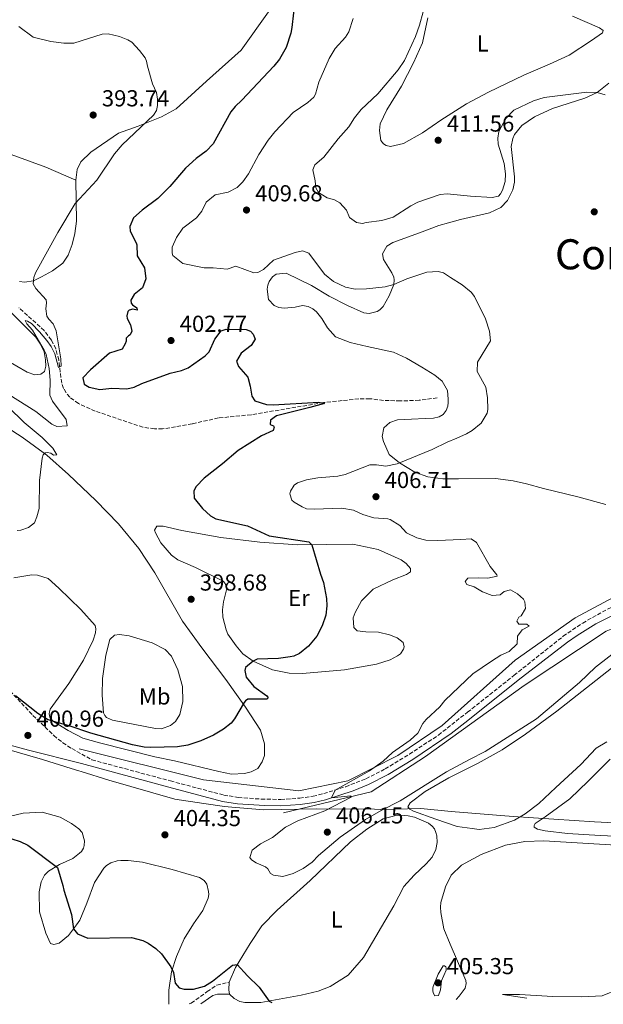
# Model space of a CAD drawing. Units: metres. Extents: x 618232 to 621705, y 4697049 to 4699420.
# Drawn here: x 619842 to 620094, y 4697076 to 4697502 of the extents above; entities that cross this region are included whole.
import ezdxf
from ezdxf.enums import TextEntityAlignment as Align

# ---------------------------------------------------------------- set-up
doc = ezdxf.new("R2010")
doc.units = ezdxf.units.M
doc.header["$MEASUREMENT"] = 0
doc.linetypes.add('DGN Style 3', pattern=[2.435890702152634, 1.739921930109024, -0.6959687720436097])
for name, color, linetype, lineweight in [('Acequia sin especificar', 4, 'Continuous', 0), ('Barranco lineal', 142, 'DGN Style 3', 13), ('Camino', 7, 'DGN Style 3', 0), ('Cota de punto acotado terreno', 7, 'Continuous', 0), ('Curva de nivel directora', 30, 'Continuous', 30), ('Curva de nivel intermedia', 30, 'Continuous', 0), ('Etiqueta de uso rústico', 92, 'Continuous', 0), ('Límite de municipio', 7, 'Continuous', 0), ('Línea de cambio de uso (parcela vista)', 92, 'Continuous', 0), ('Margen derecho', 7, 'Continuous', 0), ('Punto acotado terreno (símbolo)', 7, 'Continuous', 0), ('Texto de Corraliza', 7, 'Continuous', 0)]:
    doc.layers.add(name, color=color, linetype=linetype, lineweight=lineweight)
doc.styles.add('Style-Arial', font='arial.ttf')

# ---------------------------------------------------------------- blocks, each defined once
blk = doc.blocks.new('5PATER')
at = {"layer": 'Punto acotado terreno (símbolo)', "linetype": 'Continuous', "lineweight": 0}
h = blk.add_hatch(color=51, dxfattribs=at)
edge = h.paths.add_edge_path()
edge.add_ellipse((0, 0), major_axis=(-0.1095731443231308, -0.1110710700762829), ratio=0.9994222409660317, start_angle=0, end_angle=360)

msp = doc.modelspace()

# ---------------------------------------------------------------- linework, layer by layer
at = {"layer": 'Acequia sin especificar', "color": 4, "linetype": 'Continuous', "lineweight": 0}
for points in [[(619955.8899999997, 4697158.800000001, 404.4199999999983), (619993.79, 4697167.91, 405), (620017.2999999998, 4697183.26, 405), (620060, 4697213.970000001, 405), (620095.5099999999, 4697237.480000001, 405.2599999999948), (620115.6600000003, 4697245.630000001, 406.1100000000006), (620141.5599999996, 4697255.710000001, 406.3300000000018), (620190.0199999996, 4697276.34, 410), (620240.8799999999, 4697289.77, 413), (620272.0700000003, 4697299.850000001, 415), (620388.6500000004, 4697338.230000001, 426.1600000000035), (620483.1699999999, 4697366.539999999, 435.0399999999936), (620510.5199999996, 4697384.289999999, 436.0399999999936), (620548.9000000004, 4697427.470000001, 438.7599999999948), (620615.1100000005, 4697499.439999999, 440.7599999999948)], [(620532.3499999996, 4697423.390000001, 438.2700000000041), (620499.4800000006, 4697388.609999999, 436.0299999999989), (620485.5700000003, 4697379.01, 435.3000000000029), (620477.8899999997, 4697374.689999999, 435), (620433.2699999996, 4697362.220000001, 430), (620395.3700000001, 4697349.26, 426.3399999999965), (620359.8600000005, 4697338.230000001, 424.820000000007), (620314.2800000003, 4697326.720000001, 420), (620248.0800000001, 4697306.57, 414.1499999999942), (620215.9299999997, 4697296.49, 410), (620202.5, 4697288.810000001, 410), (620170.3499999996, 4697279.699999999, 409.0099999999948), (620115.1799999997, 4697260.99, 407.3699999999953), (620082.0700000003, 4697243.24, 405.2299999999959), (620056.1600000003, 4697225, 405), (620024.5, 4697196.699999999, 405), (620005.3099999996, 4697183.74, 405), (619983.7199999997, 4697172.710000001, 404.9100000000035), (619962.6100000005, 4697168.390000001, 404.0500000000029), (619921.3399999999, 4697173.189999999, 401.7799999999988), (619867.6100000005, 4697186.619999999, 400.0399999999936)]]:
    msp.add_polyline3d(points, dxfattribs=at)
at = {"layer": 'Barranco lineal', "color": 142, "linetype": 'DGN Style 3', "lineweight": 13}
msp.add_polyline3d([(620022.3899999997, 4697338.480000001, 403.3399999999965), (620014.5599999996, 4697337.41, 402.5800000000018), (620006.4299999997, 4697337.119999999, 402.0200000000041), (619999.1600000003, 4697337.369999999, 401.679999999993), (619993.2400000002, 4697338.109999999, 401.2599999999948), (619988.4900000002, 4697338.029999999, 400.8500000000058), (619973.2300000006, 4697336.439999999, 400.429999999993), (619941.9199999999, 4697331.15, 398.6999999999971), (619927.7800000003, 4697329.77, 397.3899999999995), (619916.3700000001, 4697327.199999999, 396.6999999999971), (619903.5499999998, 4697325, 396.4900000000052), (619900.0899999999, 4697325.050000001, 396.4900000000052), (619895.1299999999, 4697325.74, 396.4900000000052), (619874.4600000001, 4697332.77, 395.2400000000052), (619867.2400000002, 4697336.060000001, 395.2400000000052), (619863.5099999999, 4697338.779999999, 395.2400000000052), (619861.8799999999, 4697340.710000001, 395.2400000000052), (619860.7800000003, 4697342.58, 395.1000000000058), (619860.0099999999, 4697344.800000001, 395.1000000000058), (619858.6900000004, 4697354.869999999, 394.7599999999948), (619857.4800000006, 4697359.680000001, 394.7599999999948), (619855.5199999996, 4697363.5, 394.6199999999953), (619852.4299999997, 4697367.630000001, 394.1399999999995), (619841.5199999996, 4697377.439999999, 392.679999999993)], dxfattribs=at)
at = {"layer": 'Camino', "color": 7, "linetype": 'DGN Style 3', "lineweight": 0}
for points in [[(619837.6499999983, 4697211.63, 400.0800000000019), (619847.5599999991, 4697201.050000001, 400.2799999999988), (619856.6000000003, 4697192.32, 401.1900000000023), (619860.510000002, 4697189.180000001, 401.3300000000018), (619864.4200000013, 4697186.63, 401.3899999999994), (619873.1000000006, 4697181.79, 401.5000000000001), (619906.9799999992, 4697172.670000004, 401.929999999993), (619930.0599999975, 4697166.539999999, 402.7599999999949), (619936.329999997, 4697165.520000001, 402.8899999999995), (619946.2899999992, 4697164.780000003, 403.3300000000017), (619954.7100000014, 4697164.66, 403.7899999999937), (619962.91, 4697165.210000002, 404.2799999999989), (619968.6900000002, 4697166.000000001, 404.4900000000054), (619973.2899999979, 4697167.170000002, 404.7200000000013), (619982.8199999988, 4697170.180000001, 404.8600000000007), (619991.5899999996, 4697173.600000002, 405.2400000000052), (619999.870000001, 4697177.840000001, 405.8000000000029), (620010.3899999998, 4697184.280000002, 406.0099999999947), (620022.9400000003, 4697192.500000001, 406.5800000000019), (620035.4899999986, 4697202.420000004, 406.5500000000029), (620055.6599999989, 4697218.38, 406.4900000000054), (620076.8999999977, 4697235.31, 406.5899999999965), (620085.3199999997, 4697241.010000002, 406.7100000000063), (620093.8200000002, 4697245.830000003, 406.8800000000047), (620107.1799999998, 4697252.640000001, 407.050000000003)], [(619915.0700000006, 4697076.13, 399.270000000004), (619916.0399999983, 4697076.530000002, 399.3800000000048), (619922.9499999996, 4697081.469999999, 399.6799999999931), (619927.1200000005, 4697084.300000001, 399.5099999999948), (619932.3700000008, 4697085.580000004, 399.8800000000047)]]:
    msp.add_polyline3d(points, dxfattribs=at)
at = {"layer": 'Curva de nivel directora', "color": 30, "linetype": 'Continuous', "lineweight": 30, "elevation": 400, "flags": 128}
for points in [[(619960.9199999986, 4697511.650000001), (619959.5700000006, 4697498.79), (619959.0499999999, 4697496.26), (619957.1099999998, 4697490.050000001), (619954.1799999995, 4697485.010000001), (619951.7799999989, 4697481.980000001), (619937.9499999997, 4697467.29), (619935.0199999994, 4697464.59), (619933.1799999999, 4697462.300000001), (619925.4799999997, 4697448.410000001), (619922.4800000001, 4697445.270000001), (619918.1799999997, 4697442.090000001), (619913.4900000002, 4697437.850000001), (619906.6999999997, 4697429.949999999), (619901.6399999993, 4697424.810000001), (619894.7599999994, 4697419.730000002), (619890.9899999986, 4697416.439999999), (619889.48, 4697412.670000001), (619889.5499999991, 4697410.59), (619892.1599999999, 4697405.580000001), (619892.4500000004, 4697404.640000002), (619892.6200000005, 4697399.970000001), (619895.7499999995, 4697394.720000001), (619896.4400000002, 4697389.99), (619894.9400000004, 4697386.039999999), (619891.4099999989, 4697383.140000002), (619889.86, 4697380.75), (619890.07, 4697379.460000001), (619890.6199999999, 4697378.700000001), (619892.4799999995, 4697377.470000002), (619892.6899999996, 4697376.440000001), (619890.6899999991, 4697376.800000001), (619889.2299999995, 4697376.49), (619888.6500000006, 4697375.859999999), (619888.1099999998, 4697373.939999999), (619888.2399999994, 4697372.82), (619889.719999999, 4697370.100000001), (619890.26, 4697367.27), (619889.6200000007, 4697365.689999999), (619888.9399999991, 4697365.310000002), (619887.8599999994, 4697364.240000002), (619887.8100000002, 4697363.020000001), (619887.5099999985, 4697361.800000001), (619886.1200000005, 4697359.500000001), (619880.6199999996, 4697357.810000001), (619872.4299999999, 4697350.609999999), (619869.0899999985, 4697347.12), (619869.7099999997, 4697344.37), (619871.9200000003, 4697343.070000002), (619876.5400000004, 4697342.11), (619881.6299999999, 4697342.640000001), (619888.1299999999, 4697342.350000001), (619891.2999999993, 4697343.160000001), (619894.6199999986, 4697344.67), (619906.9199999988, 4697349.090000002), (619911.8099999994, 4697350.310000001), (619914.619999999, 4697351.4), (619922.0499999986, 4697356.65), (619923.7999999989, 4697358.440000001), (619926.2899999989, 4697363.900000001), (619928.9299999987, 4697367.449999999), (619931.0599999988, 4697368.220000003), (619939.8099999995, 4697368.020000001), (619941.649999999, 4697367.310000001), (619942.8200000003, 4697366.050000002), (619943.5999999981, 4697363.83), (619941.9699999987, 4697361.09), (619937.6700000004, 4697357.820000002), (619935.6399999986, 4697354.279999999), (619936.4099999998, 4697352.060000001), (619940.4699999989, 4697347.359999999), (619941.5599999996, 4697343.590000001), (619942.2399999991, 4697339.210000002), (619943.5199999999, 4697337.180000001), (619948.5099999988, 4697335.630000001), (619951.4599999993, 4697335.390000002), (619971.2400000006, 4697336.540000001), (619973.5899999997, 4697336.090000002), (619967.3400000002, 4697334.240000002), (619952.9299999999, 4697330.680000001), (619950.3099999981, 4697328.770000001), (619950.1200000005, 4697326.949999999), (619951.5300000008, 4697326.310000001), (619951.8999999996, 4697325.720000003), (619951.419999999, 4697324.400000001), (619946.4099999999, 4697321.970000002), (619936.2499999988, 4697315.720000003), (619929.5299999998, 4697309.840000002), (619921.5999999995, 4697303.710000004), (619918.1199999994, 4697300.090000002)], [(619918.1199999994, 4697300.090000002), (619917.0699999987, 4697298.240000002), (619917.2699999999, 4697295.04), (619920.8899999987, 4697290.59), (619924.2900000006, 4697287.42), (619926.6799999999, 4697286.119999999), (619940.29, 4697283.07), (619949.7499999994, 4697278.770000001), (619966.9299999989, 4697276.160000003), (619968.1000000001, 4697274.900000001), (619971.8499999986, 4697262.140000001), (619973.2799999992, 4697258.560000002), (619974.5699999988, 4697251.600000001), (619974.6799999983, 4697248.49), (619974.2400000002, 4697244.460000004), (619972.6699999989, 4697239.730000001), (619970.3099999985, 4697235.26), (619966.7599999991, 4697230.960000002), (619962.8799999988, 4697227.810000001), (619960.3300000007, 4697226.680000001), (619958.7399999992, 4697226.320000002), (619953.7900000005, 4697225.66), (619944.5399999992, 4697225.330000003), (619942.8400000003, 4697224.490000002), (619939.5500000002, 4697221.750000001), (619939.2499999984, 4697220.440000001), (619939.7899999993, 4697217.52), (619943.1299999988, 4697213.57), (619948.7300000001, 4697209.45), (619949.2799999999, 4697208.690000001), (619948.7799999992, 4697208.060000001), (619940.48, 4697208.020000001), (619939.5500000002, 4697207.380000001), (619938.969999999, 4697206.580000001), (619934.6699999986, 4697199.49), (619933.2699999993, 4697197.710000002), (619929.9299999999, 4697195.109999999), (619925.6699999997, 4697192.500000001), (619920.2200000003, 4697189.970000001), (619914.4899999994, 4697188.200000001), (619910.0999999995, 4697187.440000001), (619898.5999999995, 4697187.11), (619895.6, 4697187.300000002), (619890.6800000002, 4697188.25), (619872.5799999997, 4697193.300000002), (619863.2099999998, 4697196.510000001), (619856.3900000004, 4697198.34), (619853.9299999994, 4697199.24), (619849.6299999988, 4697201.84), (619840.0899999992, 4697209.45)], [(619838.4799999997, 4697147.65), (619841.9800000001, 4697146.480000001), (619845.3300000007, 4697144.789999999), (619858.1799999984, 4697135.150000001), (619860.5399999988, 4697127.359999999), (619860.8699999996, 4697125.390000002), (619864.2800000005, 4697114.86), (619865.1599999989, 4697108.680000001), (619866.88, 4697106.490000002), (619871.2799999989, 4697104.570000002), (619890.2199999997, 4697104.910000001), (619895.0299999998, 4697103.560000001), (619897.3999999993, 4697102.49), (619900.7699999998, 4697100.190000001), (619903.1900000006, 4697097.850000001), (619907.2000000004, 4697092.199999999), (619908.3299999991, 4697089.730000002), (619909.0999999981, 4697085.17), (619910.7299999997, 4697083.150000001), (619912.9999999985, 4697082.539999999), (619916.9900000005, 4697082.51), (619921.7800000005, 4697083.9), (619925.169999999, 4697085.930000001), (619933.7999999991, 4697092.920000002), (619935.9499999993, 4697093.180000001), (619940.2799999989, 4697088.240000002), (619945.3899999985, 4697083.400000002), (619949.7699999994, 4697077.390000002), (619950.8600000002, 4697076.740000002)]]:
    msp.add_lwpolyline(points, dxfattribs=at)
at = {"layer": 'Curva de nivel intermedia', "color": 30, "linetype": 'Continuous', "lineweight": 0, "flags": 128}
for points, elevation in [([(619986.0800000001, 4697502.689999999), (619984.2100000014, 4697496.83), (619982.7400000006, 4697494.519999999), (619978.3300000007, 4697489.609999998), (619975.7100000009, 4697485.359999999), (619971.2400000006, 4697475.07), (619969.7000000007, 4697469.909999999), (619968.9699999996, 4697468.59), (619966.3700000001, 4697466.329999999), (619960.1200000006, 4697461.949999998), (619952.1200000008, 4697453.609999998), (619949.3100000012, 4697449.960000001), (619945.2900000003, 4697443.76), (619940.8300000009, 4697435.470000001), (619938.2800000006, 4697431.909999999), (619935.8600000021, 4697429.490000002), (619931.9700000007, 4697427.48), (619926.3899999994, 4697426.279999998), (619922.5000000002, 4697423.119999998), (619920.5600000002, 4697419.24), (619918.24, 4697416.390000001), (619912.4400000019, 4697411.849999999), (619909.6400000012, 4697407.939999999), (619907.7999999995, 4697403.640000001), (619907.7200000011, 4697401.039999999), (619908.0200000008, 4697400.009999999), (619912.3800000015, 4697396.619999998), (619921.6200000017, 4697394.789999999), (619925.4300000005, 4697394.759999998), (619931.5999999996, 4697394.119999999), (619935.3600000015, 4697395.46), (619943.0800000017, 4697392.539999999), (619944.8000000007, 4697392.779999998), (619947.2600000015, 4697394.079999999), (619951.5300000008, 4697398.039999999), (619960.9299999997, 4697401.41), (619964.1900000009, 4697402.05), (619966.9100000011, 4697401.100000001), (619973.6700000003, 4697392.009999999), (619977.4800000011, 4697388.770000001), (619982.6700000013, 4697386.359999998), (619986.8700000012, 4697385.55), (619991.8700000013, 4697385.649999999), (619999.8799999999, 4697386.550000001), (620003.5700000003, 4697387.46), (620009.1900000017, 4697389.92), (620017.9100000011, 4697392.91), (620022.7500000005, 4697393.180000001), (620025.170000001, 4697392.529999999), (620028.1600000017, 4697390.59), (620033.1500000006, 4697387.359999999), (620037.0100000007, 4697384.17), (620038.5799999998, 4697382.349999999), (620043.3099999996, 4697372.63), (620044.9700000002, 4697367.33), (620045.4700000009, 4697363.189999999), (620039.74, 4697353.98), (620039.7199999999, 4697349.829999999), (620043.4300000002, 4697343.039999999), (620044.2000000014, 4697338.480000001), (620044.2900000007, 4697333.470000001), (620043.9199999997, 4697331.810000001), (620041.3899999994, 4697327.570000002), (620037.4400000023, 4697324.31), (620034.9900000002, 4697322.84), (620030.8700000007, 4697321.06), (620026.7400000001, 4697319.29), (620020.2600000004, 4697316.070000002), (620005.040000001, 4697309.869999998), (620000.1600000015, 4697308.84), (619996.0700000012, 4697309.470000001), (619993.2100000002, 4697309.449999998), (619982.630000001, 4697305.349999999), (619979.4600000017, 4697304.630000001), (619970.76, 4697303.859999998), (619965.8499999995, 4697302.92), (619962.0000000005, 4697301.660000001), (619960.4700000016, 4697300.74), (619958.9200000003, 4697298.09), (619958.7100000002, 4697296.869999998), (619959.5800000018, 4697294.220000001), (619960.570000002, 4697293.300000001), (619963.9299999992, 4697291.260000001)], 405.0000000000001), ([(620016.2599999993, 4697505.599999999), (620014.6700000003, 4697499.729999999), (620012.9300000012, 4697494.800000001), (620008.2000000017, 4697484.460000001), (620005.5400000017, 4697480.509999999), (619996.6900000004, 4697470.109999998), (619989.4900000008, 4697463.269999999), (619986.6800000012, 4697459.71), (619984.1800000002, 4697455.83), (619979.5100000007, 4697450.649999999), (619973.3000000014, 4697442.619999998), (619969.5000000016, 4697439.359999999), (619968.6299999999, 4697437.159999999), (619969.6700000014, 4697432.350000001), (619969.8600000015, 4697429.42), (619970.9800000013, 4697427.3), (619974.8700000006, 4697425.099999999), (619978.0100000009, 4697424.180000001), (619980.2200000016, 4697422.869999998), (619983.1100000016, 4697419.689999999), (619984.4300000004, 4697416.539999999), (619987.4600000012, 4697414.31), (619990.0700000019, 4697413.88), (619991.6100000021, 4697414.37), (619998.5099999999, 4697415.230000001), (620003.2900000009, 4697416.699999999), (620010.990000001, 4697421.649999999), (620014.0700000012, 4697423.160000001), (620023.7000000003, 4697426.520000001), (620026.7500000013, 4697426.779999999), (620036.7100000012, 4697425.779999998), (620046.1600000015, 4697425.17), (620048.8400000016, 4697425.829999999), (620049.7699999993, 4697426.829999999), (620050.6800000012, 4697428.390000001), (620051.7800000008, 4697432.169999998), (620051.8700000002, 4697435.430000001), (620051.3499999995, 4697439.84), (620048.740000001, 4697448.329999999), (620048.5800000001, 4697450.81), (620049.0200000004, 4697453.81), (620052.1299999995, 4697459.319999999), (620055.5100000014, 4697463.019999999), (620064.060000001, 4697466.98), (620068.6100000017, 4697468.470000001), (620087.1500000004, 4697470.770000001), (620091.5100000012, 4697470.600000001), (620095.0100000015, 4697469.619999999)], 410.0000000000001), ([(619841.5000000017, 4697499.269999999), (619847.6399999995, 4697494.559999999), (619855.3200000018, 4697492.680000001), (619860.8899999997, 4697492.009999999), (619865.2999999997, 4697492)], 395.0000000000001), ([(619865.2999999997, 4697492), (619877.4400000012, 4697495.9), (619880.0400000007, 4697495.980000001), (619885.0099999995, 4697494.880000001), (619888.6100000005, 4697493.449999998), (619890.3800000007, 4697492.390000001), (619893.6200000016, 4697488.869999998), (619896.0700000015, 4697485.67), (619896.7300000008, 4697484.140000001), (619897.0700000006, 4697481.99), (619899.2499999999, 4697474.449999999), (619901.0300000013, 4697470.619999998), (619901.4800000006, 4697467.789999999), (619901.4100000013, 4697465.01), (619900.9700000009, 4697462.830000001), (619899.6400000011, 4697460.84), (619886.1200000005, 4697447.92), (619882.8800000016, 4697444.109999998), (619875.1600000013, 4697432.640000001), (619865.8499999996, 4697422.640000001), (619858.3700000006, 4697410), (619848.6699999999, 4697392.579999999), (619847.9600000014, 4697390.569999999), (619847.6300000006, 4697387.789999999), (619848.8300000009, 4697385.75), (619853.2499999999, 4697380.890000002), (619853.4700000011, 4697379.609999998), (619853.2099999996, 4697377), (619853.5899999996, 4697373.810000001), (619854.4200000011, 4697372.46), (619856.3000000009, 4697370.539999999), (619857.5400000014, 4697367.470000001), (619859.6200000001, 4697355.34), (619859.7400000008, 4697352.23), (619858.6299999999, 4697351.669999998), (619857.0300000019, 4697357.58), (619855.4500000015, 4697360.640000001), (619853.6100000021, 4697363.249999999), (619850.4300000013, 4697367.050000001), (619846.8700000006, 4697370.63), (619845.2700000004, 4697371.699999998), (619844.1399999993, 4697371.91), (619844.8800000013, 4697370.550000002), (619847.3199999998, 4697367.699999999), (619852.480000001, 4697359.149999999), (619853.240000001, 4697357.27), (619854.6300000012, 4697351.149999999), (619855.0200000001, 4697346.17), (619854.9199999995, 4697339.59), (619856.0500000005, 4697337.039999999), (619861.8700000009, 4697329.119999997), (619862.3200000002, 4697326.359999999), (619857.9100000003, 4697326.029999998), (619855.8000000002, 4697327.079999999), (619848.850000001, 4697332.54), (619837.0800000007, 4697339.989999999)], 395.0000000000001), ([(619836.9199999997, 4697334.619999998), (619843.8300000008, 4697327.859999999), (619851.6000000003, 4697321.300000002), (619856.1800000002, 4697316.71), (619857.8400000009, 4697313.829999999), (619856.4599999995, 4697313.689999999), (619855.2999999995, 4697314.52), (619853.7400000016, 4697314.800000002), (619852.880000001, 4697314.600000001), (619852.0400000006, 4697313.789999999), (619851.5800000002, 4697312.3), (619850.4500000014, 4697302.74), (619850.200000001, 4697290.619999999), (619849.2900000013, 4697287.039999999), (619848.1800000004, 4697284.32), (619845.6500000004, 4697282.319999999), (619842.4000000004, 4697281.249999999), (619840.6800000014, 4697281.019999999)], 395.0000000000001), ([(619963.9299999992, 4697291.260000001), (619965.8600000005, 4697290.46), (619969.3300000017, 4697290.239999999), (619981.2000000007, 4697290.76), (619986.1300000013, 4697289.899999999), (619990.1900000004, 4697287.970000001), (619994.9900000016, 4697286.58), (620000.9800000018, 4697286.109999998), (620001.980000001, 4697285.789999999), (620006.2800000015, 4697283.180000001), (620009.070000001, 4697280.109999999), (620013.5599999992, 4697277.91), (620017.490000001, 4697276.929999999), (620022.6000000006, 4697276.77), (620032.5700000017, 4697277.190000001), (620037.030000001, 4697277.38), (620039.4200000003, 4697275.819999999), (620045.2499999997, 4697265.470000001), (620048.150000001, 4697261.859999998), (620048.2600000005, 4697261.26), (620044.3100000009, 4697260.42), (620040.4100000005, 4697260.619999998), (620035.5700000013, 4697260.359999999), (620034.4100000013, 4697258.939999999), (620035.1500000011, 4697257.67), (620038.3899999999, 4697256.66), (620041.9300000004, 4697254.449999999), (620046.1399999993, 4697252.869999999), (620049.5900000003, 4697253.169999998), (620051.2700000012, 4697254.699999999), (620054.100000001, 4697255.320000002), (620057.1000000006, 4697253.699999998), (620059.7000000001, 4697251.289999999), (620060.2600000012, 4697250.180000001), (620060.620000001, 4697247.34), (620058.6600000008, 4697244.149999999), (620057.6399999993, 4697243.51), (620056.8400000012, 4697241.749999999), (620057.750000001, 4697240.570000002), (620061.2100000011, 4697240.52), (620062.1100000018, 4697239.689999999), (620059.1400000014, 4697238.029999999), (620057.160000001, 4697235.359999998), (620057.0200000001, 4697231.979999999), (620053.5100000009, 4697228.65), (620049.9300000002, 4697227.050000001), (620045.8300000008, 4697224.560000001), (620037.8500000013, 4697218.999999999), (620034.9500000001, 4697216.25), (620025.7200000009, 4697207.48), (620023.4800000011, 4697204.800000002), (620017.5400000003, 4697199.220000001), (620016.2200000014, 4697197.45), (620013.9400000015, 4697193.300000002), (620010.7600000009, 4697190.329999999), (620003.0800000008, 4697185.029999999), (619999.0599999996, 4697181.249999999), (619993.160000001, 4697176.970000001), (619978.2300000022, 4697168.730000001), (619976.6600000008, 4697165.349999998), (619985.0700000019, 4697166.180000001), (619985.1800000013, 4697165.580000001), (619973.7400000017, 4697159.7), (619962.1800000013, 4697155.399999999), (619956.8300000003, 4697152.699999999), (619951.190000001, 4697148.249999999), (619946.0099999999, 4697145.470000001), (619942.3900000011, 4697142.739999999), (619941.3800000009, 4697139.59), (619942.02, 4697138.58), (619944.1500000001, 4697137.27), (619948.0999999997, 4697135.509999999), (619949.1799999994, 4697134.59), (619950.2800000013, 4697132.640000001), (619951.6100000013, 4697131.829999999), (619955.61, 4697131.279999999), (619960.0300000012, 4697132.529999999), (619964.4800000014, 4697134.8), (619968.3700000006, 4697137.539999999), (619971.1199999999, 4697140.320000002), (619980.3500000011, 4697148.27), (619991.3200000015, 4697155.939999999), (619998.1900000002, 4697159.900000001), (620006.2999999993, 4697164.079999999), (620026.4400000006, 4697176.66), (620036.2799999999, 4697181.869999998), (620043.0599999991, 4697185.449999999), (620065.3700000008, 4697199.54), (620083.8800000004, 4697215.199999999), (620090.8300000017, 4697221.909999999), (620102.3300000017, 4697230.859999999)], 405.0000000000001), ([(620024.9000000006, 4697092.689999999), (620022.870000001, 4697089.07), (620020.6400000004, 4697083.619999999), (620020.4900000006, 4697083.009999999), (620020.5399999997, 4697081.720000001), (620020.7499999999, 4697080.599999999), (620021.4000000004, 4697079.58), (620022.9500000015, 4697079.810000001), (620023.8099999998, 4697082.269999999), (620024.2800000014, 4697086.09), (620026.2700000008, 4697090.749999999), (620026.3300000011, 4697091.619999998), (620026.1299999999, 4697092.130000001), (620025.6000000002, 4697092.630000001), (620024.9000000006, 4697092.689999999)], 405.0000000000001)]:
    msp.add_lwpolyline(points, dxfattribs=dict(at, elevation=elevation))
at = {"layer": 'Límite de municipio', "color": 7, "linetype": 'Continuous', "lineweight": 0}
msp.add_polyline3d([(620125.3500000016, 4697153.199999999, 402.68), (620090.3900000006, 4697155, 402.58), (620055.3000000007, 4697157.300000001, 404.31), (620028.4699999989, 4697159.489999998, 404.38), (620015.2399999984, 4697160.780000002, 404.14), (619997.9699999989, 4697160.34, 405.01), (619995.3000000007, 4697160.370000001, 405.04), (619970.2800000012, 4697160.609999999, 404.7800000000001), (619947.4100000003, 4697160.210000001, 403.57), (619933.5700000003, 4697161.300000001, 403.04), (619930.370000001, 4697161.559999999, 402.94), (619921.5, 4697162.870000001, 402.83), (619908.8599999994, 4697164.730000001, 402.56), (619880.4299999997, 4697172.989999998, 401.57), (619868.3999999985, 4697176.77, 401.43), (619867.379999999, 4697177.100000001, 401.37), (619864.1600000003, 4697178.109999999, 401.33), (619851.7300000006, 4697182.010000002, 401.11), (619816.2899999992, 4697192.180000001, 401.07)], dxfattribs=at)
at = {"layer": 'Línea de cambio de uso (parcela vista)', "color": 92, "linetype": 'Continuous', "lineweight": 0, "extrusion": (-0.1011587219189674, -0.01685978695563637, 0.9947274302860717), "elevation": -141505.6568117653, "flags": 128}
msp.add_lwpolyline([(-4531255.19288467, 1376438.339858304), (-4531257.200196303, 1376438.339858304), (-4531260.422416456, 1376439.022425)], dxfattribs=at)
at = {"layer": 'Línea de cambio de uso (parcela vista)', "color": 92, "linetype": 'Continuous', "lineweight": 0}
for points in [[(619982.0800000001, 4697539.15, 401.75), (619977.6399999997, 4697532.59, 401.1199999999953), (619972.1500000004, 4697526.59, 400.5), (619963.5599999996, 4697519.960000001, 399.8800000000047), (619956.1100000005, 4697513.119999999, 399.3899999999995), (619949.4600000001, 4697505.52, 398.5599999999977), (619937.6799999997, 4697489, 397.5299999999988), (619922.5999999996, 4697475.480000001, 396.9700000000012), (619909.5300000003, 4697463.58, 395.8699999999953), (619903.1699999999, 4697460.060000001, 395.5200000000041), (619893.0099999999, 4697456.060000001, 395.0399999999936), (619884.5599999996, 4697452.99, 394.2100000000065), (619872.5700000003, 4697444.850000001, 394.070000000007), (619868.2199999997, 4697440.630000001, 394.070000000007), (619866.7000000002, 4697437.279999999, 394.1399999999995), (619866.0800000001, 4697432.67, 394.070000000007)], [(620002.1900000004, 4697447.289999999, 411.429999999993), (620000.3600000005, 4697447.66, 411.2899999999936), (619999.1100000005, 4697448.480000001, 411.2899999999936), (619997.9400000004, 4697449.82, 411.1499999999942), (619997.4400000004, 4697454.130000001, 411.0200000000041), (619997.7699999996, 4697457, 411.0200000000041), (620000.5800000001, 4697463.07, 410.8099999999977), (620006.9500000002, 4697473.42, 410.6699999999983), (620012.1299999999, 4697483.470000001, 410.6000000000058), (620016.0499999998, 4697492.180000001, 410.8099999999977), (620018.2599999999, 4697502.91, 411.0899999999965)], [(620080.8799999999, 4697503.699999999, 413.8500000000058), (620092.5700000003, 4697498.59, 413.7100000000065), (620094.1699999999, 4697497.52, 413.7100000000065), (620093.8600000005, 4697496.390000001, 413.7100000000065), (620089.1299999999, 4697493.189999999, 413.6399999999995), (620079.5, 4697486.779999999, 412.75), (620070.9000000004, 4697482.83, 412.2599999999948), (620059.9100000003, 4697478.109999999, 412.1199999999953), (620044.5999999996, 4697470.810000001, 411.5), (620035.0899999999, 4697465.699999999, 411.2899999999936), (620025.4699999997, 4697459.699999999, 411.0399999999936), (620024.3499999996, 4697459, 411.0200000000041), (620016.0800000001, 4697453.16, 411.0200000000041), (620007.7599999999, 4697448.619999999, 411.2200000000012), (620002.1900000004, 4697447.289999999, 411.429999999993)], [(619949.1500000004, 4697387.310000001, 403.820000000007), (619949.7000000002, 4697388.890000001, 403.8899999999995), (619951.1900000004, 4697390.850000001, 403.8899999999995), (619952.7000000002, 4697392.02, 403.820000000007), (619957.0099999999, 4697392.439999999, 403.8899999999995), (619968.0199999996, 4697387.130000001, 403.75), (619975.7199999997, 4697382.470000001, 403.4100000000035), (619983.5700000003, 4697378.430000001, 403.2700000000041), (619990.6900000004, 4697375.310000001, 403.5399999999936), (619992.9500000002, 4697375.050000001, 403.679999999993), (619996.4600000001, 4697375.869999999, 403.679999999993), (619997.5700000003, 4697376.52, 403.679999999993), (619999.0700000003, 4697378.039999999, 403.820000000007), (620001.6699999999, 4697382.640000001, 403.9600000000065), (620003.5700000003, 4697387.460000001, 405.2700000000041), (620003.8399999999, 4697389.550000001, 405.8999999999942), (620003.6299999999, 4697390.67, 405.8999999999942), (620002.7800000003, 4697392.630000001, 406.3800000000047), (619999.2000000002, 4697398.289999999, 406.6600000000035), (619998.7599999999, 4697400.869999999, 406.6600000000035), (620000.6299999999, 4697404.140000001, 406.6600000000035), (620003.2599999999, 4697405.710000001, 406.6600000000035), (620014.7000000002, 4697409.84, 407.2100000000065), (620023.0700000003, 4697413, 407.2100000000065), (620027.2400000002, 4697414.189999999, 407.2700000000041), (620032.4900000002, 4697415.680000001, 407.3500000000058), (620044.9299999997, 4697418.550000001, 407.6999999999971), (620049.8700000001, 4697420.810000001, 408.5899999999965), (620052.79, 4697423.939999999, 408.6600000000035), (620055.1200000001, 4697428.529999999, 408.7299999999959), (620055.7800000003, 4697431.76, 408.7299999999959), (620055.7699999996, 4697434.180000001, 409.1499999999942), (620054.4100000003, 4697447.199999999, 409.5599999999977), (620055.1399999997, 4697450.689999999, 409.5599999999977), (620055.8499999996, 4697452.449999999, 409.5599999999977), (620058.9900000002, 4697456.380000001, 409.5599999999977), (620064.4800000006, 4697460.130000001, 409.5599999999977), (620072.2999999998, 4697463.720000001, 409.5599999999977), (620086.2400000002, 4697468.15, 409.5599999999977), (620091.5099999999, 4697470.600000001, 409.6999999999971), (620096.5499999998, 4697474.680000001, 410.320000000007)], [(619827.9600000001, 4697448.34, 390.75), (619838.1600000003, 4697443.859999999, 391.6499999999942), (619853.1600000003, 4697438.350000001, 392.5399999999936), (619866.0800000001, 4697432.67, 394.070000000007)], [(619866.0800000001, 4697432.67, 394.070000000007), (619866.3799999999, 4697414.949999999, 395.8000000000029), (619865.7100000001, 4697409.560000001, 396.1399999999995), (619864.5800000001, 4697404.84, 396.2799999999988), (619862.7599999999, 4697400.279999999, 396.4900000000052), (619860.4600000001, 4697396.82, 396.4900000000052), (619856.0800000001, 4697393.460000001, 396.070000000007), (619851.3300000001, 4697390.779999999, 395.8699999999953), (619847.7599999999, 4697389.180000001, 395.5200000000041), (619843.9699999997, 4697388.52, 395.2400000000052), (619841.7999999998, 4697388.880000001, 394.6199999999953)], [(620095.2800000003, 4697292.359999999, 407.6999999999971), (620083.2100000001, 4697295.630000001, 406.929999999993), (620068.3600000005, 4697299.210000001, 406.3099999999977), (620061.0300000003, 4697301.279999999, 406.5899999999965), (620055.2800000003, 4697302.539999999, 406.5200000000041), (620047.54, 4697303.560000001, 406.4499999999971), (620031.5499999998, 4697303.470000001, 406.0099999999948), (620024.8700000001, 4697303.430000001, 405.8300000000018), (620018.2699999996, 4697304.230000001, 405.6199999999953), (620012.7400000002, 4697306.369999999, 405.1999999999971), (620006.1100000005, 4697310.279999999, 404.8600000000006), (620001.6500000004, 4697313.930000001, 404.6499999999942), (619999.1100000005, 4697319.550000001, 404.5099999999948), (619998.5999999996, 4697321.779999999, 404.3699999999953), (619999.3300000001, 4697325.439999999, 404.1000000000058), (620001.9299999997, 4697327.779999999, 403.5399999999936), (620005.2599999999, 4697328.939999999, 403.4100000000035), (620011.2999999998, 4697329.25, 403.4799999999959), (620017.1799999997, 4697329.460000001, 404.1000000000058), (620020.8099999996, 4697329.680000001, 404.1000000000058), (620023.2100000001, 4697330.279999999, 404.1000000000058), (620024.9000000004, 4697331.300000001, 403.9600000000065), (620026.3099999996, 4697332.99, 403.9600000000065), (620026.9400000004, 4697334.83, 403.9600000000065), (620027.1399999997, 4697336.480000001, 404.0299999999988), (620027.1699999999, 4697337.960000001, 404.3099999999977), (620026.7800000003, 4697341.58, 404.3699999999953), (620024.4699999997, 4697345.65, 404.6499999999942), (620021.3399999999, 4697348.300000001, 404.6499999999942), (620015.7699999996, 4697351.82, 404.7899999999936), (620009.0499999998, 4697355.640000001, 404.7200000000012), (620003.5099999999, 4697358.210000001, 404.3099999999977), (619992.0800000001, 4697360.74, 403.679999999993), (619984.75, 4697362.380000001, 403.679999999993), (619978.4299999997, 4697364.92, 403.4100000000035), (619975, 4697368.779999999, 403.1999999999971), (619972.5199999996, 4697372.84, 402.9900000000052), (619970.1699999999, 4697375.699999999, 402.9900000000052), (619968.5599999996, 4697377.02, 402.9900000000052), (619966.5300000003, 4697378.07, 402.9900000000052), (619964.0999999996, 4697378.42, 402.9900000000052), (619961, 4697377.789999999, 403.0599999999977), (619956.1699999999, 4697377.350000001, 403.1300000000047), (619953.9199999999, 4697377.529999999, 403.0599999999977), (619951.9000000004, 4697378.41, 403.0599999999977), (619949.4600000001, 4697381.09, 403.2700000000041), (619948.8700000001, 4697385.57, 403.679999999993), (619949.1500000004, 4697387.310000001, 403.820000000007)], [(619835.6799999997, 4697377.82, 393.7799999999988), (619848.75, 4697364.76, 394.2100000000065), (619850.8200000003, 4697361.720000001, 394.25), (619852.4299999997, 4697358.34, 394.4199999999983), (619853.04, 4697354.869999999, 394.5099999999948), (619853.0899999999, 4697352.189999999, 394.6399999999995), (619852.5999999996, 4697349.9, 394.6399999999995), (619850.9500000002, 4697348.66, 394.7200000000012), (619848.3499999996, 4697348.41, 394.7200000000012)], [(619848.3499999996, 4697348.41, 394.7200000000012), (619845.04, 4697349.539999999, 394.6399999999995), (619836.0899999999, 4697354.850000001, 394.5899999999965)], [(619829.8300000001, 4697329.859999999, 394.070000000007), (619842.9400000004, 4697321.42, 394.6199999999953), (619853.5999999996, 4697313.680000001, 395.3099999999977), (619862.9900000002, 4697305.359999999, 395.9400000000023), (619874.7300000006, 4697294.109999999, 396.2799999999988), (619884.6200000001, 4697283.91, 396.8399999999965), (619893.4000000004, 4697273.32, 397.320000000007), (619900.2699999996, 4697262.67, 397.9400000000023), (619912.2800000003, 4697241.810000001, 398.7700000000041), (619920.5700000003, 4697230.26, 399.2599999999948), (619931.0099999999, 4697216.619999999, 399.7400000000052), (619939.5, 4697204.550000001, 400.0899999999965), (619945.9199999999, 4697194.58, 400.5), (619947.7699999996, 4697188.76, 401.0599999999977), (619947.6900000004, 4697183.74, 401.2599999999948), (619946.7599999999, 4697180.930000001, 401.3999999999942), (619944.7800000003, 4697178.09, 401.4700000000012), (619941.9800000006, 4697176.609999999, 401.4700000000012), (619938.9800000006, 4697175.810000001, 401.4700000000012), (619933.4500000002, 4697175.609999999, 401.4700000000012)], [(619961.9600000001, 4697274.850000001, 399.320000000007), (619974.5899999999, 4697274.960000001, 401.0500000000029), (619985.9199999999, 4697275.109999999, 401.1199999999953), (619996.8200000003, 4697272.82, 401.5399999999936), (620006.8499999996, 4697268.34, 402.0899999999965), (620008.9800000006, 4697266.779999999, 401.9499999999971), (620010.8700000001, 4697264.680000001, 402.1600000000035), (620010.8399999999, 4697263.210000001, 402.2299999999959), (620009.1500000004, 4697262.02, 402.2299999999959), (620003.1799999997, 4697259.640000001, 401.820000000007), (619994.7599999999, 4697255.699999999, 401.5399999999936), (619989.5800000001, 4697250.58, 401.3300000000018), (619986.9000000004, 4697245.550000001, 400.9900000000052), (619986.0300000003, 4697243.27, 400.9900000000052), (619986.2699999996, 4697239.130000001, 400.9199999999983), (619987.7100000001, 4697237.619999999, 400.9199999999983), (619991.5300000003, 4697237.16, 400.9199999999983), (619996.9900000002, 4697237.01, 400.9199999999983), (620001.7000000002, 4697235.880000001, 400.9199999999983), (620005.1299999999, 4697234.529999999, 401.1900000000023), (620007.6200000001, 4697232.550000001, 401.1900000000023), (620008.1200000001, 4697230.75, 401.3300000000018), (620007.8099999996, 4697229.699999999, 401.4700000000012), (620006.5, 4697227.66, 401.4700000000012), (620005.2400000002, 4697226.75, 401.4700000000012), (620002.0099999999, 4697225.07, 401.2599999999948), (619996.0999999996, 4697223.220000001, 401.1900000000023), (619982.3499999996, 4697220.810000001, 401.1199999999953), (619964.1500000004, 4697219.199999999, 400.429999999993), (619958.3499999996, 4697219.25, 400.2899999999936), (619951.1100000005, 4697220.810000001, 400.0899999999965), (619942.8399999999, 4697224.49, 399.9499999999971), (619938.3099999996, 4697227.699999999, 399.9499999999971), (619935.4199999999, 4697231.140000001, 399.5299999999988), (619931.8600000005, 4697236.119999999, 399.5299999999988), (619931.0999999996, 4697238.08, 399.4600000000065), (619929.6900000004, 4697243.57, 399.2599999999948), (619929.5800000001, 4697246.680000001, 399.2599999999948), (619929.9699999997, 4697250.24, 399.1900000000023), (619931.4000000004, 4697256.01, 399.0500000000029), (619930.7199999997, 4697258.140000001, 398.9799999999959), (619929.8200000003, 4697259.15, 398.9100000000035), (619917.9299999997, 4697265.039999999, 398.429999999993), (619910.2800000003, 4697268.310000001, 398.429999999993), (619907.5199999996, 4697270.369999999, 398.3600000000006), (619902.9100000003, 4697275.74, 398.0099999999948), (619900.5099999999, 4697280.07, 397.9400000000023), (619900.1200000001, 4697281.27, 397.9400000000023), (619901.0999999996, 4697282.859999999, 397.9400000000023), (619903.9500000002, 4697282.880000001, 397.9400000000023), (619911.9000000004, 4697281, 397.9400000000023), (619928.79, 4697277.980000001, 398.0800000000018), (619945.7400000002, 4697275.99, 398.6999999999971), (619961.9600000001, 4697274.850000001, 399.320000000007)], [(619933.4500000002, 4697175.609999999, 401.4700000000012), (619927.9600000001, 4697176.710000001, 401.0599999999977), (619908.7599999999, 4697181.289999999, 400.2200000000012), (619900.2999999998, 4697183.060000001, 400.0899999999965), (619876.3700000001, 4697189.199999999, 399.7400000000052), (619869.1100000005, 4697191.189999999, 399.9499999999971), (619862.7599999999, 4697194.42, 399.8099999999977), (619856.3899999997, 4697198.34, 399.8800000000047), (619855.3099999996, 4697199.52, 399.8099999999977), (619854.8499999996, 4697200.279999999, 399.8099999999977), (619854.6299999999, 4697201.74, 399.6699999999983), (619854.6799999997, 4697202.609999999, 399.6000000000058), (619855.0800000001, 4697203.66, 399.6000000000058), (619863.1500000004, 4697214.859999999, 398.9799999999959), (619869.4500000002, 4697224.949999999, 398.429999999993), (619873.5499999998, 4697233.58, 397.8000000000029), (619874.6399999997, 4697236.82, 397.7299999999959), (619874.7599999999, 4697238.470000001, 397.7299999999959), (619874.4400000004, 4697239.930000001, 397.6699999999983), (619868.2199999997, 4697246.800000001, 397.179999999993), (619858.7999999998, 4697256.15, 396.5599999999977), (619854.1500000004, 4697260.220000001, 396.2100000000065), (619849.5099999999, 4697261.779999999, 396.2100000000065), (619847.0899999999, 4697261.869999999, 396.2100000000065), (619839.3399999999, 4697260.630000001, 396.070000000007)], [(619903.1399999997, 4697195.279999999, 399.9499999999971), (619900.6299999999, 4697195.359999999, 399.9499999999971), (619881.9000000004, 4697198.92, 399.8099999999977), (619879.4299999997, 4697200.130000001, 399.7400000000052), (619878.7100000001, 4697200.970000001, 399.6699999999983), (619878.0599999996, 4697202.07, 399.4600000000065), (619877.5300000003, 4697209.75, 399.1900000000023), (619877.6100000005, 4697216.939999999, 398.6999999999971), (619879.0599999996, 4697227.109999999, 398.2899999999936), (619880.8099999996, 4697233.84, 398.0099999999948), (619882.8099999996, 4697235.82, 398.0099999999948), (619885.0499999998, 4697236.07, 398.0099999999948), (619889.2300000006, 4697235.439999999, 398.0099999999948), (619899.1200000001, 4697232.430000001, 398.0800000000018), (619904.7599999999, 4697229.600000001, 398.7700000000041), (619907.4600000001, 4697226.67, 398.8399999999965), (619910.1799999997, 4697220.800000001, 398.9799999999959), (619912.1799999997, 4697213.52, 399.3300000000018), (619912.3200000003, 4697207.029999999, 399.3899999999995), (619911.1399999997, 4697201.359999999, 399.6000000000058), (619909.1699999999, 4697198.439999999, 399.8800000000047), (619907.0700000003, 4697196.720000001, 400.0200000000041), (619903.1399999997, 4697195.279999999, 399.9499999999971)], [(620095.7000000002, 4697189.600000001, 403.5399999999936), (620091.1299999999, 4697186.91, 403.679999999993), (620084.4800000006, 4697179.82, 403.8899999999995), (620073.7300000006, 4697169.869999999, 404.2400000000052), (620066.3700000001, 4697162.859999999, 404.3099999999977), (620060.4800000006, 4697158.4, 404.3099999999977), (620055.8200000003, 4697155.640000001, 404.3099999999977), (620047.0199999996, 4697152.550000001, 404.2400000000052), (620040.4699999997, 4697151.710000001, 404.4400000000023), (620037.4500000002, 4697152.100000001, 404.4199999999983), (620031, 4697152.92, 404.3800000000047), (620021.79, 4697156.140000001, 404.0299999999988), (620012.0700000003, 4697159.51, 404.1699999999983), (620010.5599999996, 4697160.4, 404.1699999999983), (620009.7400000002, 4697161.5, 404.1699999999983), (620010.7199999997, 4697163.180000001, 404.1699999999983), (620017.1200000001, 4697168.08, 404.1699999999983), (620027.4600000001, 4697174, 404.5800000000018), (620036.4199999999, 4697178.51, 404.4799999999959), (620040.04, 4697180.34, 404.4400000000023), (620050.4800000006, 4697186.08, 404.5800000000018), (620060.6200000001, 4697192.850000001, 404.5800000000018), (620074.0800000001, 4697202.880000001, 404.3699999999953), (620097.6900000004, 4697221.52, 404.4400000000023)], [(620147.6299999999, 4697146.66, 402.5800000000018), (620092.9199999999, 4697149.07, 402.6399999999995), (620078.7800000003, 4697149.92, 402.5099999999948), (620069.1299999999, 4697151.02, 402.3699999999953), (620065.7300000006, 4697151.76, 402.3699999999953), (620064.3099999996, 4697152.66, 402.3699999999953), (620064.3700000001, 4697153.350000001, 402.3699999999953), (620064.6799999997, 4697154.230000001, 402.3699999999953), (620069.0700000003, 4697157.08, 402.3699999999953), (620079.7699999996, 4697164.930000001, 402.4400000000023), (620087.6100000005, 4697172.5, 402.4400000000023), (620097.1100000005, 4697182.119999999, 402.7799999999988)], [(619906.2699999996, 4697075.980000001, 398.8699999999953), (619906.4000000004, 4697082.17, 399.1999999999971), (619907.5, 4697090, 399.9600000000065), (619909.5899999999, 4697096.730000001, 400.5099999999948), (619912.9500000002, 4697104.300000001, 401.6199999999953), (619917.0499999998, 4697110.850000001, 402.2400000000052), (619921.0800000001, 4697116.619999999, 402.5899999999965), (619923.3099999996, 4697121.890000001, 403.0099999999948), (619923.5899999999, 4697123.550000001, 403.0099999999948), (619923.5499999998, 4697124.76, 403.0099999999948), (619922.7400000002, 4697128.01, 403.0099999999948), (619921.6500000004, 4697129.529999999, 403.0099999999948), (619919.6100000005, 4697130.84, 402.8699999999953), (619907.7100000001, 4697134.390000001, 402.1699999999983), (619894.8799999999, 4697137.560000001, 401.4100000000035), (619888.7100000001, 4697138.289999999, 401.3399999999965), (619885.5099999999, 4697138.26, 401.3399999999965), (619884.04, 4697138.119999999, 401.3399999999965), (619881.3099999996, 4697137.16, 401.2100000000065), (619879.4400000004, 4697136.050000001, 401.2100000000065), (619878.1900000004, 4697134.880000001, 401.2100000000065), (619874.1699999999, 4697128.680000001, 401.1399999999995), (619870.8600000005, 4697119.730000001, 401), (619867.8399999999, 4697112.439999999, 400.1699999999983), (619866.4400000004, 4697110.310000001, 400.1000000000058), (619862.8899999997, 4697105.77, 399.820000000007), (619858.9400000004, 4697102.51, 399.679999999993), (619856.54, 4697101.82, 399.5500000000029), (619855.2199999997, 4697102.289999999, 399.5500000000029), (619853.1600000003, 4697106.720000001, 398.9900000000052), (619850.4000000004, 4697115.960000001, 398.9900000000052), (619850.2599999999, 4697124.609999999, 399.1300000000047), (619851.0599999996, 4697128.970000001, 399.3399999999965), (619852.5999999996, 4697131.880000001, 399.5500000000029), (619854.3499999996, 4697133.59, 399.6199999999953), (619859.0999999996, 4697136.439999999, 400.1699999999983), (619864.79, 4697139.16, 400.4499999999971), (619867.7400000002, 4697141.34, 400.5800000000018), (619868.5, 4697142.060000001, 400.6499999999942), (619869.3899999997, 4697143.560000001, 400.7200000000012), (619869.7000000002, 4697144.699999999, 400.7200000000012), (619869.7999999998, 4697146.779999999, 400.8600000000006), (619868.7999999998, 4697150.289999999, 401.2100000000065), (619867.4500000002, 4697151.890000001, 401.2100000000065), (619864.25, 4697154.279999999, 401.2100000000065), (619859.3899999997, 4697157.039999999, 400.7899999999936), (619851.5300000003, 4697159.100000001, 400.7899999999936), (619843.3200000003, 4697158.710000001, 400.7200000000012), (619810.8899999997, 4697151.050000001, 400.1699999999983)], [(619932.3700000001, 4697085.58, 399.8800000000047), (619935.1699999999, 4697091.91, 399.9499999999971), (619941.54, 4697102.27, 400.3600000000006), (619946.54, 4697109.980000001, 401.3300000000018), (619953.2199999997, 4697116.710000001, 401.679999999993), (619967.3799999999, 4697129.59, 402.2299999999959), (619984.8600000005, 4697146.32, 403.2700000000041), (619991.9299999997, 4697151.77, 403.4799999999959), (619998.9500000002, 4697156.26, 403.4100000000035), (620004.5199999996, 4697157.680000001, 403.4100000000035), (620006.6799999997, 4697157.84, 403.4100000000035), (620009.7999999998, 4697157.609999999, 403.6199999999953), (620012.5099999999, 4697157.01, 403.75), (620018.6600000003, 4697154.380000001, 403.75), (620020.2599999999, 4697153.060000001, 403.75), (620021.1699999999, 4697151.960000001, 403.75), (620021.8300000001, 4697150.34, 403.75), (620022.2300000006, 4697148.890000001, 403.75), (620022.3300000001, 4697146.039999999, 403.75), (620021.75, 4697142.99, 403.75), (620020.1399999997, 4697139.730000001, 403.4799999999959), (620017.5599999996, 4697136.779999999, 403.4100000000035), (620012.3799999999, 4697131.92, 403.3399999999965), (620007.9699999997, 4697126.91, 403.1999999999971), (620003.6900000004, 4697118.539999999, 402.7899999999936), (619990.5599999996, 4697096.25, 402.2299999999959), (619983.9100000003, 4697088.66, 402.1600000000035), (619976.0499999998, 4697083.699999999, 401.679999999993), (619970.8399999999, 4697081.699999999, 401.5399999999936), (619963.5499999998, 4697079.869999999, 400.7100000000065), (619946.0999999996, 4697076.730000001, 399.8099999999977), (619939.2599999999, 4697076.75, 399.8099999999977), (619937.0800000001, 4697077.189999999, 399.8099999999977), (619934.5199999996, 4697078.560000001, 399.8099999999977), (619932.5599999996, 4697080.310000001, 399.8099999999977)], [(620030.6100000005, 4697078.119999999, 401.6499999999942), (620031.8499999996, 4697079.539999999, 401.75), (620034.4900000002, 4697083.01, 401.679999999993), (620034.8600000005, 4697084.930000001, 401.8899999999995), (620034.7199999997, 4697086.310000001, 402.0299999999988), (620027.9199999999, 4697102.07, 403.1999999999971), (620025.2599999999, 4697108.640000001, 403.3399999999965), (620023.9600000001, 4697115.689999999, 403.4799999999959), (620023.8799999999, 4697118.02, 403.4100000000035), (620023.9800000006, 4697120.100000001, 403.070000000007), (620025.9800000006, 4697126.84, 403), (620028.4000000004, 4697131.850000001, 403.1999999999971), (620032.9100000003, 4697136.26, 403.2700000000041), (620037.9500000002, 4697139.01, 403.1100000000006), (620041.4000000004, 4697140.890000001, 403), (620051.9000000004, 4697144.82, 402.7899999999936), (620060.2300000006, 4697146.51, 402.7899999999936), (620068.5300000003, 4697146.720000001, 402.5099999999948), (620099.8399999999, 4697144.880000001, 402.1699999999983)], [(620100.75, 4697082.52, 401.6100000000006), (620093.7599999999, 4697079.65, 401.4700000000012), (620084.9500000002, 4697079.230000001, 401.3399999999965), (620072.3899999997, 4697079.359999999, 400.6399999999995), (620057.9900000002, 4697080.189999999, 400.6399999999995), (620050.6299999999, 4697080.26, 400.570000000007), (620061.0800000001, 4697078.67, 400.2299999999959), (620061.1699999999, 4697078.640000001, 400.2299999999959)]]:
    msp.add_polyline3d(points, dxfattribs=at)
at = {"layer": 'Margen derecho', "color": 7, "linetype": 'Continuous', "lineweight": 0}
for points in [[(619836.0700000003, 4697188.520000001, 401.1100000000005), (619845.61, 4697185.970000001, 401.0299999999989), (619868.5199999984, 4697180.160000001, 401.4499999999972), (619906.2600000016, 4697169.989999998, 401.929999999993), (619929.4800000007, 4697163.830000003, 402.7599999999949), (619936.010000002, 4697162.770000001, 402.8899999999995), (619947.6799999995, 4697161.960000002, 403.4100000000035), (619954.7899999997, 4697161.890000001, 403.7899999999937), (619963.1900000017, 4697162.449999999, 404.2799999999989), (619969.2199999979, 4697163.280000003, 404.4900000000054), (619974.0599999991, 4697164.510000003, 404.7200000000013), (619986.089999999, 4697168.38, 404.9199999999983), (619992.7399999986, 4697171.080000004, 405.2400000000052), (620001.23, 4697175.420000002, 405.8000000000029), (620011.8899999995, 4697181.949999999, 406.0099999999947), (620028.449999998, 4697193.170000002, 406.6399999999994), (620035.6200000005, 4697198.890000002, 406.6000000000058), (620057.3799999978, 4697216.219999999, 406.4900000000054), (620078.7800000019, 4697232.79, 406.5899999999965), (620082.8500000021, 4697235.680000001, 406.6199999999953), (620090.9600000014, 4697240.66, 406.8099999999977), (620117.3500000021, 4697253.859999999, 407.179999999993)], [(619920.2100000014, 4697076.220000001, 399.270000000004), (619925.2899999997, 4697079.840000002, 399.7500000000001), (619927.3500000006, 4697080.440000002, 399.5500000000029), (619932.5599999985, 4697080.309999999, 399.8099999999977)]]:
    msp.add_polyline3d(points, dxfattribs=at)

# ---------------------------------------------------------------- block references
at = {"layer": 'Punto acotado terreno (símbolo)', "color": 7, "linetype": 'Continuous', "lineweight": 0, "xscale": 10, "yscale": 10, "zscale": 10}
for p in [(619873.6200000013, 4697460.88, 393.7400000000057), (620022.7999999995, 4697449.949999999, 411.5599999999977), (619939.9300000002, 4697419.760000004, 409.679999999993), (620090.2999999997, 4697418.99, 406.8800000000047), (619907.2800000008, 4697363.270000001, 402.7700000000045), (619995.9100000003, 4697295.690000003, 406.7100000000065), (619915.969999999, 4697251.289999999, 398.679999999993), (619845.3799999976, 4697192.370000003, 400.9600000000069), (619904.6499999978, 4697149.34, 404.3500000000058), (619974.8700000006, 4697150.5, 406.1499999999947), (620022.7500000005, 4697085.260000002, 405.339999999997)]:
    msp.add_blockref('5PATER', p, dxfattribs=at)

# ---------------------------------------------------------------- texts
at = {"layer": 'Cota de punto acotado terreno', "color": 7, "linetype": 'Continuous', "lineweight": 0, "style": 'Style-Arial'}
for s, p in [('393.74', (619877.3700000001, 4697464.63, 393.7400000000052)), ('411.56', (620026.5500000007, 4697453.699999999, 411.5599999999977)), ('409.68', (619943.6799999991, 4697423.510000001, 409.679999999993)), ('402.77', (619911.030000002, 4697367.019999999, 402.7700000000041)), ('406.71', (619999.6599999992, 4697299.440000001, 406.7100000000065)), ('398.68', (619919.7199999979, 4697255.039999999, 398.679999999993)), ('400.96', (619849.1299999988, 4697196.120000001, 400.9600000000065)), ('406.15', (619978.6200000016, 4697154.25, 406.1499999999942)), ('404.35', (619908.399999999, 4697153.09, 404.3500000000058)), ('405.35', (620026.4999999992, 4697089.010000002, 405.3399999999965))]:
    msp.add_text(s, height=7.000000000000002, dxfattribs=at).set_placement(p)
at = {"layer": 'Etiqueta de uso rústico', "color": 92, "linetype": 'Continuous', "lineweight": 0, "style": 'Style-Arial'}
for s, p in [('L', (620042.0814203816, 4697491.870010001, 412.0599999999977)), ('Er', (619962.5954566065, 4697251.830010001, 399.7200000000012)), ('Mb', (619900.2002462415, 4697209.220009997, 399.3800000000047)), ('L', (619978.9014203821, 4697112.710010001, 402.1999999999971))]:
    msp.add_text(s, height=7.000000000000002, dxfattribs=at).set_placement(p, align=Align.MIDDLE_CENTER)
at = {"layer": 'Texto de Corraliza', "color": 7, "linetype": 'Continuous', "lineweight": 0, "style": 'Style-Arial'}
msp.add_text('Corraliza de Pikarana', height=13, dxfattribs=at).set_placement((620073.3000000007, 4697394.100000001, 406.18))

doc.saveas('drawing.dxf')
